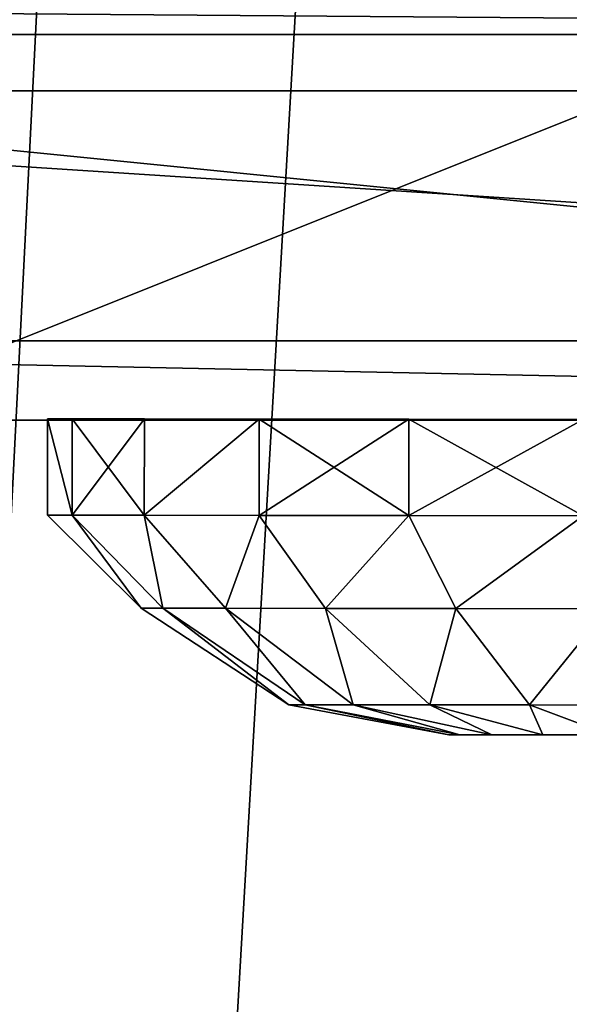
# Model space of a CAD drawing. Units: centimetres. Extents: x -197 to 198, y -190 to 190.
# Drawn here: x -18 to -18, y 23 to 24 of the extents above; entities that cross this region are included whole.
import ezdxf

# ---------------------------------------------------------------- set-up
doc = ezdxf.new("R2010")
doc.units = ezdxf.units.CM
doc.header["$LTSCALE"] = 2.54
doc.layers.get('0').update_dxf_attribs({"true_color": 0xff5454})
doc.layers.add('VP-EQ', color=7, linetype='Continuous', true_color=0x8a3492, plot=False)

# ---------------------------------------------------------------- blocks, each defined once
blk = doc.blocks.new('Grupuj_4')
at = {"color": 0}
mesh = blk.add_polyface(dxfattribs=at)
corners = [(0.0759, 8.6827), (0.2046, 4.7678), (0, 6.6283), (0.5017, 10.5907), (0.8869, 3.1109), (1.1503, 12.0476), (1.9731, 1.7218), (2.5778, 13.2298), (3.6583, 0.7101), (4.4598, 14.1111), (5.6749, 0.1034), (6.4613, 14.5009), (7.7656, 0), (8.5862, 14.1856), (9.3128, 0.3723), (10.6118, 13.3487), (10.7412, 1.1983), (12.3855, 12.0178), (12.0745, 2.5614), (13.544, 4.2425), (13.6122, 10.7587), (14.411, 6.0494), (14.3918, 9.3438), (14.7234, 7.897)]
mesh.append_faces([[corners[k] for k in face] for face in [(0, 1, 2), (21, 22, 23)]], dxfattribs={"vtx0": -1, "color": 0})
mesh.append_faces([[corners[k] for k in face] for face in [(1, 3, 4), (4, 5, 6), (6, 7, 8), (8, 9, 10), (10, 11, 12), (12, 13, 14), (14, 15, 16), (16, 17, 18), (18, 17, 19), (19, 20, 21)]], dxfattribs={"vtx0": -1, "vtx1": -1, "color": 0})
mesh.append_faces([[corners[k] for k in face] for face in [(1, 0, 3), (4, 3, 5), (6, 5, 7), (8, 7, 9), (10, 9, 11), (12, 11, 13), (14, 13, 15), (16, 15, 17), (19, 17, 20), (21, 20, 22)]], dxfattribs={"vtx0": -1, "vtx2": -1, "color": 0})
mesh = blk.add_polyface(dxfattribs=at)
corners = [(2.2711, 5.8909, 37.1328), (2.1705, 9.2337, 37.1328), (2.1027, 7.429, 37.1328), (2.5348, 10.8587, 37.1328), (2.7933, 4.6224, 37.1328), (2.98, 11.8556, 37.1328), (3.5809, 3.6153, 37.1328), (3.9902, 12.6898, 37.1328), (4.8673, 2.843, 37.1328), (5.5325, 13.4097, 37.1328), (6.5299, 2.3424, 37.1328), (7.1009, 13.7137, 37.1328), (8.2236, 2.2575, 37.1328), (8.79, 13.4622, 37.1328), (9.3504, 2.5274, 37.1328), (10.4701, 12.7676, 37.1328), (10.4135, 3.1404, 37.1328), (11.5749, 4.3245, 37.1328), (11.9989, 11.6206, 37.1328), (12.8834, 5.8173, 37.1328), (13.0026, 10.5906, 37.1328), (13.5714, 7.2468, 37.1328), (13.5823, 9.5384, 37.1328), (13.7996, 8.5892, 37.1328)]
mesh.append_faces([[corners[k] for k in face] for face in [(0, 1, 2), (22, 21, 23)]], dxfattribs={"vtx0": -1, "color": 0})
mesh.append_faces([[corners[k] for k in face] for face in [(1, 0, 3), (3, 4, 5), (5, 6, 7), (7, 8, 9), (9, 10, 11), (11, 12, 13), (13, 14, 15), (15, 17, 18), (18, 19, 20), (20, 21, 22)]], dxfattribs={"vtx0": -1, "vtx1": -1, "color": 0})
mesh.append_faces([[corners[k] for k in face] for face in [(3, 0, 4), (5, 4, 6), (7, 6, 8), (9, 8, 10), (11, 10, 12), (13, 12, 14), (15, 14, 16), (15, 16, 17), (18, 17, 19), (20, 19, 21)]], dxfattribs={"vtx0": -1, "vtx2": -1, "color": 0})
blk = doc.blocks.new('Komponent_1')
at = {"color": 31, "true_color": 0xe8c47e}
blk.add_blockref('Grupuj_4', (0, 0), dxfattribs=at)
blk = doc.blocks.new('Grupuj_32')
at = {"color": 0}
mesh = blk.add_polyface(dxfattribs=at)
corners = [(0.131, 1.4025, 0.75), (0.2275, 1.4744, 0.5559), (0.131, 1.3803, 0.5811), (0.2275, 1.5, 0.75)]
mesh.append_faces([[corners[k] for k in face] for face in [(0, 1, 2), (1, 0, 3)]], dxfattribs={"vtx0": -1, "color": 0})
mesh = blk.add_polyface(dxfattribs=at)
corners = [(0.2275, 1.4744, 0.9441), (0.131, 1.4025, 0.75), (0.131, 1.3803, 0.9189), (0.2275, 1.5, 0.75)]
mesh.append_faces([[corners[k] for k in face] for face in [(0, 1, 2), (1, 0, 3)]], dxfattribs={"vtx0": -1, "color": 0})
mesh = blk.add_polyface(dxfattribs=at)
corners = [(0.2275, 0.0256, 0.9441), (0.2275, 0.0256, 0.5559), (0.2275, 0, 0.75), (0.2275, 0.1005, 1.125), (0.2275, 0.1005, 0.375), (0.2275, 0.2197, 0.2197), (0.2275, 0.2197, 1.2803), (0.2275, 0.375, 1.3995), (0.2275, 0.375, 0.1005), (0.2275, 0.5559, 0.0256), (0.2275, 0.5559, 1.4744), (0.2275, 0.75, 1.5), (0.2275, 0.75), (0.2275, 0.9441, 0.0256), (0.2275, 0.9441, 1.4744), (0.2275, 1.125, 1.3995), (0.2275, 1.125, 0.1005), (0.2275, 1.2803, 0.2197), (0.2275, 1.2803, 1.2803), (0.2275, 1.3995, 0.375), (0.2275, 1.3995, 1.125), (0.2275, 1.4744, 0.9441), (0.2275, 1.4744, 0.5559), (0.2275, 1.5, 0.75)]
mesh.append_faces([[corners[k] for k in face] for face in [(0, 1, 2), (22, 21, 23)]], dxfattribs={"vtx0": -1, "color": 0})
mesh.append_faces([[corners[k] for k in face] for face in [(1, 3, 4), (4, 3, 5), (5, 7, 8), (8, 7, 9), (9, 11, 12), (12, 11, 13), (13, 15, 16), (16, 15, 17), (17, 18, 19), (19, 21, 22)]], dxfattribs={"vtx0": -1, "vtx1": -1, "color": 0})
mesh.append_faces([[corners[k] for k in face] for face in [(1, 0, 3), (5, 3, 6), (5, 6, 7), (9, 7, 10), (9, 10, 11), (13, 11, 14), (13, 14, 15), (17, 15, 18), (19, 18, 20), (19, 20, 21)]], dxfattribs={"vtx0": -1, "vtx2": -1, "color": 0})
mesh = blk.add_polyface(dxfattribs=at)
corners = [(0.2275, 1.4744, 0.9441), (0.3275, 1.5, 0.75), (0.2275, 1.5, 0.75), (0.3275, 1.4744, 0.9441)]
mesh.append_faces([[corners[k] for k in face] for face in [(0, 1, 2), (1, 0, 3)]], dxfattribs={"vtx0": -1, "color": 0})
mesh = blk.add_polyface(dxfattribs=at)
corners = [(0.2275, 1.4744, 0.5559), (0.3275, 1.5, 0.75), (0.3275, 1.4744, 0.5559), (0.2275, 1.5, 0.75)]
mesh.append_faces([[corners[k] for k in face] for face in [(0, 1, 2), (1, 0, 3)]], dxfattribs={"vtx0": -1, "color": 0})
mesh = blk.add_polyface(dxfattribs=at)
corners = [(0.3275, 0.0256, 0.5559), (0.3275, 0.0256, 0.9441), (0.3275, 0, 0.75), (0.3275, 0.1005, 0.375), (0.3275, 0.1005, 1.125), (0.3275, 0.2197, 1.2803), (0.3275, 0.2197, 0.2197), (0.3275, 0.375, 0.1005), (0.3275, 0.375, 1.3995), (0.3275, 0.5559, 0.0256), (0.3275, 0.5559, 1.4744), (0.3275, 0.75), (0.3275, 0.75, 1.5), (0.3275, 0.9441, 1.4744), (0.3275, 0.9441, 0.0256), (0.3275, 1.125, 0.1005), (0.3275, 1.125, 1.3995), (0.3275, 1.2803, 0.2197), (0.3275, 1.2803, 1.2803), (0.3275, 1.3995, 0.375), (0.3275, 1.3995, 1.125), (0.3275, 1.4744, 0.9441), (0.3275, 1.4744, 0.5559), (0.3275, 1.5, 0.75)]
mesh.append_faces([[corners[k] for k in face] for face in [(0, 1, 2), (21, 22, 23)]], dxfattribs={"vtx0": -1, "color": 0})
mesh.append_faces([[corners[k] for k in face] for face in [(1, 3, 4), (4, 3, 5), (5, 7, 8), (8, 9, 10), (10, 11, 12), (12, 11, 13), (13, 15, 16), (16, 17, 18), (18, 19, 20), (20, 19, 21)]], dxfattribs={"vtx0": -1, "vtx1": -1, "color": 0})
mesh.append_faces([[corners[k] for k in face] for face in [(1, 0, 3), (5, 3, 6), (5, 6, 7), (8, 7, 9), (10, 9, 11), (13, 11, 14), (13, 14, 15), (16, 15, 17), (18, 17, 19), (21, 19, 22)]], dxfattribs={"vtx0": -1, "vtx2": -1, "color": 0})
mesh = blk.add_polyface(dxfattribs=at)
corners = [(0.2275, 1.3995, 1.125), (0.131, 1.3803, 0.9189), (0.131, 1.3151, 1.0763), (0.2275, 1.4744, 0.9441)]
mesh.append_faces([[corners[k] for k in face] for face in [(0, 1, 2), (1, 0, 3)]], dxfattribs={"vtx0": -1, "color": 0})
mesh = blk.add_polyface(dxfattribs=at)
corners = [(0.131, 1.3803, 0.5811), (0.2275, 1.3995, 0.375), (0.131, 1.3151, 0.4237), (0.2275, 1.4744, 0.5559)]
mesh.append_faces([[corners[k] for k in face] for face in [(0, 1, 2), (1, 0, 3)]], dxfattribs={"vtx0": -1, "color": 0})
mesh = blk.add_polyface(dxfattribs=at)
corners = [(0.2275, 1.4744, 0.9441), (0.3275, 1.3995, 1.125), (0.3275, 1.4744, 0.9441), (0.2275, 1.3995, 1.125)]
mesh.append_faces([[corners[k] for k in face] for face in [(0, 1, 2), (1, 0, 3)]], dxfattribs={"vtx0": -1, "color": 0})
mesh = blk.add_polyface(dxfattribs=at)
corners = [(0.2275, 1.3995, 0.375), (0.3275, 1.4744, 0.5559), (0.3275, 1.3995, 0.375), (0.2275, 1.4744, 0.5559)]
mesh.append_faces([[corners[k] for k in face] for face in [(0, 1, 2), (1, 0, 3)]], dxfattribs={"vtx0": -1, "color": 0})
mesh = blk.add_polyface(dxfattribs=at)
corners = [(0.031, 1.2493, 0.75), (0.131, 1.3803, 0.5811), (0.031, 1.2323, 0.6208), (0.131, 1.4025, 0.75)]
mesh.append_faces([[corners[k] for k in face] for face in [(0, 1, 2), (1, 0, 3)]], dxfattribs={"vtx0": -1, "color": 0})
mesh = blk.add_polyface(dxfattribs=at)
corners = [(0.131, 1.3803, 0.9189), (0.031, 1.2493, 0.75), (0.031, 1.2323, 0.8792), (0.131, 1.4025, 0.75)]
mesh.append_faces([[corners[k] for k in face] for face in [(0, 1, 2), (1, 0, 3)]], dxfattribs={"vtx0": -1, "color": 0})
mesh = blk.add_polyface(dxfattribs=at)
corners = [(0.131, 0.5811, 1.3803), (0.131, 0.5708, 0.75), (0.131, 0.4237, 1.3151), (0.131, 0.6233, 0.8767), (0.131, 0.75, 1.4025), (0.131, 0.75, 0.9292), (0.131, 0.9189, 1.3803), (0.131, 0.8767, 0.8767), (0.131, 0.9292, 0.75), (0.131, 1.0762, 1.3151), (0.131, 1.0762, 0.1849), (0.131, 1.2114, 0.2886), (0.131, 1.2114, 1.2114), (0.131, 1.3151, 1.0763), (0.131, 1.3151, 0.4237), (0.131, 1.3803, 0.9189), (0.131, 1.3803, 0.5811), (0.131, 1.4025, 0.75), (0.131, 0.1197, 0.9189), (0.131, 0.1197, 0.5811), (0.131, 0.0975, 0.75), (0.131, 0.1849, 1.0763), (0.131, 0.1849, 0.4237), (0.131, 0.2886, 1.2114), (0.131, 0.2886, 0.2886), (0.131, 0.4237, 0.1849), (0.131, 0.5811, 0.1197), (0.131, 0.6233, 0.6233), (0.131, 0.75, 0.0975), (0.131, 0.75, 0.5708), (0.131, 0.9189, 0.1197), (0.131, 0.8767, 0.6233)]
mesh.append_faces([[corners[k] for k in face] for face in [(16, 15, 17), (18, 19, 20)]], dxfattribs={"vtx0": -1, "color": 0})
mesh.append_faces([[corners[k] for k in face] for face in [(0, 1, 2), (1, 0, 3), (3, 4, 5), (5, 6, 7), (7, 6, 8), (10, 9, 11), (11, 13, 14), (14, 15, 16), (19, 21, 22), (22, 23, 24), (24, 2, 25), (25, 2, 26), (26, 27, 28), (28, 29, 30), (30, 8, 10)]], dxfattribs={"vtx0": -1, "vtx1": -1, "color": 0})
mesh.append_faces([[corners[k] for k in face] for face in [(8, 9, 10), (26, 2, 1)]], dxfattribs={"vtx0": -1, "vtx1": -1, "vtx2": -1, "color": 0})
mesh.append_faces([[corners[k] for k in face] for face in [(3, 0, 4), (5, 4, 6), (8, 6, 9), (11, 9, 12), (11, 12, 13), (14, 13, 15), (19, 18, 21), (22, 21, 23), (24, 23, 2), (26, 1, 27), (28, 27, 29), (30, 29, 31), (30, 31, 8)]], dxfattribs={"vtx0": -1, "vtx2": -1, "color": 0})
mesh = blk.add_polyface(dxfattribs=at)
corners = [(0.2275, 1.2803, 1.2803), (0.131, 1.3151, 1.0763), (0.131, 1.2114, 1.2114), (0.2275, 1.3995, 1.125)]
mesh.append_faces([[corners[k] for k in face] for face in [(0, 1, 2), (1, 0, 3)]], dxfattribs={"vtx0": -1, "color": 0})
mesh = blk.add_polyface(dxfattribs=at)
corners = [(0.131, 1.3151, 0.4237), (0.2275, 1.2803, 0.2197), (0.131, 1.2114, 0.2886), (0.2275, 1.3995, 0.375)]
mesh.append_faces([[corners[k] for k in face] for face in [(0, 1, 2), (1, 0, 3)]], dxfattribs={"vtx0": -1, "color": 0})
mesh = blk.add_polyface(dxfattribs=at)
corners = [(0.2275, 1.3995, 1.125), (0.3275, 1.2803, 1.2803), (0.3275, 1.3995, 1.125), (0.2275, 1.2803, 1.2803)]
mesh.append_faces([[corners[k] for k in face] for face in [(0, 1, 2), (1, 0, 3)]], dxfattribs={"vtx0": -1, "color": 0})
mesh = blk.add_polyface(dxfattribs=at)
corners = [(0.2275, 1.3995, 0.375), (0.3275, 1.2803, 0.2197), (0.2275, 1.2803, 0.2197), (0.3275, 1.3995, 0.375)]
mesh.append_faces([[corners[k] for k in face] for face in [(0, 1, 2), (1, 0, 3)]], dxfattribs={"vtx0": -1, "color": 0})
mesh = blk.add_polyface(dxfattribs=at)
corners = [(0.131, 1.3151, 1.0763), (0.031, 1.2323, 0.8792), (0.031, 1.1824, 0.9996), (0.131, 1.3803, 0.9189)]
mesh.append_faces([[corners[k] for k in face] for face in [(0, 1, 2), (1, 0, 3)]], dxfattribs={"vtx0": -1, "color": 0})
mesh = blk.add_polyface(dxfattribs=at)
corners = [(0.031, 1.2323, 0.6208), (0.131, 1.3151, 0.4237), (0.031, 1.1824, 0.5004), (0.131, 1.3803, 0.5811)]
mesh.append_faces([[corners[k] for k in face] for face in [(0, 1, 2), (1, 0, 3)]], dxfattribs={"vtx0": -1, "color": 0})
mesh = blk.add_polyface(dxfattribs=at)
corners = [(0.031, 1.1824, 0.5004), (0.131, 1.2114, 0.2886), (0.031, 1.103, 0.397), (0.131, 1.3151, 0.4237)]
mesh.append_faces([[corners[k] for k in face] for face in [(0, 1, 2), (1, 0, 3)]], dxfattribs={"vtx0": -1, "color": 0})
mesh = blk.add_polyface(dxfattribs=at)
corners = [(0.131, 1.2114, 1.2114), (0.031, 1.1824, 0.9996), (0.031, 1.103, 1.103), (0.131, 1.3151, 1.0763)]
mesh.append_faces([[corners[k] for k in face] for face in [(0, 1, 2), (1, 0, 3)]], dxfattribs={"vtx0": -1, "color": 0})
mesh = blk.add_polyface(dxfattribs=at)
corners = [(0.131, 1.2114, 0.2886), (0.2275, 1.125, 0.1005), (0.131, 1.0762, 0.1849), (0.2275, 1.2803, 0.2197)]
mesh.append_faces([[corners[k] for k in face] for face in [(0, 1, 2), (1, 0, 3)]], dxfattribs={"vtx0": -1, "color": 0})
mesh = blk.add_polyface(dxfattribs=at)
corners = [(0.2275, 1.125, 1.3995), (0.131, 1.2114, 1.2114), (0.131, 1.0762, 1.3151), (0.2275, 1.2803, 1.2803)]
mesh.append_faces([[corners[k] for k in face] for face in [(0, 1, 2), (1, 0, 3)]], dxfattribs={"vtx0": -1, "color": 0})
mesh = blk.add_polyface(dxfattribs=at)
corners = [(0.2275, 1.125, 1.3995), (0.3275, 1.2803, 1.2803), (0.2275, 1.2803, 1.2803), (0.3275, 1.125, 1.3995)]
mesh.append_faces([[corners[k] for k in face] for face in [(0, 1, 2), (1, 0, 3)]], dxfattribs={"vtx0": -1, "color": 0})
mesh = blk.add_polyface(dxfattribs=at)
corners = [(0.2275, 1.2803, 0.2197), (0.3275, 1.125, 0.1005), (0.2275, 1.125, 0.1005), (0.3275, 1.2803, 0.2197)]
mesh.append_faces([[corners[k] for k in face] for face in [(0, 1, 2), (1, 0, 3)]], dxfattribs={"vtx0": -1, "color": 0})
mesh = blk.add_polyface(dxfattribs=at)
corners = [(0.031, 1.2323, 0.8792), (0, 1.0832, 0.75), (0, 1.0718, 0.8362), (0.031, 1.2493, 0.75)]
mesh.append_faces([[corners[k] for k in face] for face in [(0, 1, 2), (1, 0, 3)]], dxfattribs={"vtx0": -1, "color": 0})
mesh = blk.add_polyface(dxfattribs=at)
corners = [(0, 1.0832, 0.75), (0.031, 1.2323, 0.6208), (0, 1.0718, 0.6638), (0.031, 1.2493, 0.75)]
mesh.append_faces([[corners[k] for k in face] for face in [(0, 1, 2), (1, 0, 3)]], dxfattribs={"vtx0": -1, "color": 0})
mesh = blk.add_polyface(dxfattribs=at)
corners = [(0.031, 0.2677, 0.8792), (0.031, 0.2677, 0.6208), (0.031, 0.2507, 0.75), (0.031, 0.3176, 0.5004), (0.031, 0.3176, 0.9996), (0.031, 0.397, 1.103), (0.031, 0.397, 0.397), (0.031, 0.5004, 1.1824), (0.031, 0.5004, 0.3176), (0.031, 0.6208, 1.2323), (0.031, 0.6208, 0.2677), (0.031, 0.6307, 0.75), (0.031, 0.75, 1.2493), (0.031, 0.6656, 0.8344), (0.031, 0.75, 0.8693), (0.031, 0.8792, 1.2323), (0.031, 0.8344, 0.8344), (0.031, 0.8693, 0.75), (0.031, 0.8792, 0.2677), (0.031, 0.9996, 0.3176), (0.031, 0.9996, 1.1824), (0.031, 1.103, 0.397), (0.031, 1.103, 1.103), (0.031, 1.1824, 0.5004), (0.031, 1.1824, 0.9996), (0.031, 1.2323, 0.8792), (0.031, 1.2323, 0.6208), (0.031, 1.2493, 0.75), (0.031, 0.75, 0.2507), (0.031, 0.6656, 0.6656), (0.031, 0.75, 0.6307), (0.031, 0.8344, 0.6656)]
mesh.append_faces([[corners[k] for k in face] for face in [(0, 1, 2), (26, 25, 27)]], dxfattribs={"vtx0": -1, "color": 0})
mesh.append_faces([[corners[k] for k in face] for face in [(1, 0, 3), (3, 5, 6), (6, 7, 8), (8, 9, 10), (11, 12, 13), (13, 12, 14), (14, 15, 16), (16, 15, 17), (18, 15, 19), (19, 20, 21), (21, 22, 23), (23, 25, 26), (28, 31, 18)]], dxfattribs={"vtx0": -1, "vtx1": -1, "color": 0})
mesh.append_faces([[corners[k] for k in face] for face in [(10, 9, 11), (17, 15, 18)]], dxfattribs={"vtx0": -1, "vtx1": -1, "vtx2": -1, "color": 0})
mesh.append_faces([[corners[k] for k in face] for face in [(3, 0, 4), (3, 4, 5), (6, 5, 7), (8, 7, 9), (11, 9, 12), (14, 12, 15), (19, 15, 20), (21, 20, 22), (23, 22, 24), (23, 24, 25), (11, 28, 10), (28, 11, 29), (28, 29, 30), (28, 30, 31), (18, 31, 17)]], dxfattribs={"vtx0": -1, "vtx2": -1, "color": 0})
mesh = blk.add_polyface(dxfattribs=at)
corners = [(0.031, 1.1824, 0.9996), (0, 1.0718, 0.8362), (0, 1.0386, 0.9166), (0.031, 1.2323, 0.8792)]
mesh.append_faces([[corners[k] for k in face] for face in [(0, 1, 2), (1, 0, 3)]], dxfattribs={"vtx0": -1, "color": 0})
mesh = blk.add_polyface(dxfattribs=at)
corners = [(0, 1.0718, 0.6638), (0.031, 1.1824, 0.5004), (0, 1.0386, 0.5834), (0.031, 1.2323, 0.6208)]
mesh.append_faces([[corners[k] for k in face] for face in [(0, 1, 2), (1, 0, 3)]], dxfattribs={"vtx0": -1, "color": 0})
mesh = blk.add_polyface(dxfattribs=at)
corners = [(0.031, 1.103, 0.397), (0.131, 1.0762, 0.1849), (0.031, 0.9996, 0.3176), (0.131, 1.2114, 0.2886)]
mesh.append_faces([[corners[k] for k in face] for face in [(0, 1, 2), (1, 0, 3)]], dxfattribs={"vtx0": -1, "color": 0})
mesh = blk.add_polyface(dxfattribs=at)
corners = [(0.131, 1.0762, 1.3151), (0.031, 1.103, 1.103), (0.031, 0.9996, 1.1824), (0.131, 1.2114, 1.2114)]
mesh.append_faces([[corners[k] for k in face] for face in [(0, 1, 2), (1, 0, 3)]], dxfattribs={"vtx0": -1, "color": 0})
mesh = blk.add_polyface(dxfattribs=at)
corners = [(0, 1.0386, 0.5834), (0.031, 1.103, 0.397), (0, 0.9856, 0.5144), (0.031, 1.1824, 0.5004)]
mesh.append_faces([[corners[k] for k in face] for face in [(0, 1, 2), (1, 0, 3)]], dxfattribs={"vtx0": -1, "color": 0})
mesh = blk.add_polyface(dxfattribs=at)
corners = [(0.031, 1.103, 1.103), (0, 1.0386, 0.9166), (0, 0.9856, 0.9856), (0.031, 1.1824, 0.9996)]
mesh.append_faces([[corners[k] for k in face] for face in [(0, 1, 2), (1, 0, 3)]], dxfattribs={"vtx0": -1, "color": 0})
mesh = blk.add_polyface(dxfattribs=at)
corners = [(0.2275, 0.9441, 1.4744), (0.131, 1.0762, 1.3151), (0.131, 0.9189, 1.3803), (0.2275, 1.125, 1.3995)]
mesh.append_faces([[corners[k] for k in face] for face in [(0, 1, 2), (1, 0, 3)]], dxfattribs={"vtx0": -1, "color": 0})
mesh = blk.add_polyface(dxfattribs=at)
corners = [(0.131, 1.0762, 0.1849), (0.2275, 0.9441, 0.0256), (0.131, 0.9189, 0.1197), (0.2275, 1.125, 0.1005)]
mesh.append_faces([[corners[k] for k in face] for face in [(0, 1, 2), (1, 0, 3)]], dxfattribs={"vtx0": -1, "color": 0})
mesh = blk.add_polyface(dxfattribs=at)
corners = [(0.3275, 0.9441, 1.4744), (0.2275, 1.125, 1.3995), (0.2275, 0.9441, 1.4744), (0.3275, 1.125, 1.3995)]
mesh.append_faces([[corners[k] for k in face] for face in [(0, 1, 2), (1, 0, 3)]], dxfattribs={"vtx0": -1, "color": 0})
mesh = blk.add_polyface(dxfattribs=at)
corners = [(0.3275, 1.125, 0.1005), (0.2275, 0.9441, 0.0256), (0.2275, 1.125, 0.1005), (0.3275, 0.9441, 0.0256)]
mesh.append_faces([[corners[k] for k in face] for face in [(0, 1, 2), (1, 0, 3)]], dxfattribs={"vtx0": -1, "color": 0})
mesh = blk.add_polyface(dxfattribs=at)
corners = [(0.031, 0.9996, 1.1824), (0, 0.9856, 0.9856), (0, 0.9166, 1.0386), (0.031, 1.103, 1.103)]
mesh.append_faces([[corners[k] for k in face] for face in [(0, 1, 2), (1, 0, 3)]], dxfattribs={"vtx0": -1, "color": 0})
mesh = blk.add_polyface(dxfattribs=at)
corners = [(0, 0.9856, 0.5144), (0.031, 0.9996, 0.3176), (0, 0.9166, 0.4614), (0.031, 1.103, 0.397)]
mesh.append_faces([[corners[k] for k in face] for face in [(0, 1, 2), (1, 0, 3)]], dxfattribs={"vtx0": -1, "color": 0})
mesh = blk.add_polyface(dxfattribs=at)
corners = [(0, 0.6638, 1.0718), (0, 0.6304, 0.75), (0, 0.5834, 1.0386), (0, 0.6654, 0.8346), (0, 0.75, 1.0832), (0, 0.75, 0.8696), (0, 0.8346, 0.8346), (0, 0.8362, 1.0718), (0, 0.8696, 0.75), (0, 0.9166, 1.0386), (0, 0.9166, 0.4614), (0, 0.9856, 0.5144), (0, 0.9856, 0.9856), (0, 1.0386, 0.9166), (0, 1.0386, 0.5834), (0, 1.0718, 0.8362), (0, 1.0718, 0.6638), (0, 1.0832, 0.75), (0, 0.4282, 0.8362), (0, 0.4282, 0.6638), (0, 0.4168, 0.75), (0, 0.4614, 0.9166), (0, 0.4614, 0.5834), (0, 0.5144, 0.5144), (0, 0.5144, 0.9856), (0, 0.5834, 0.4614), (0, 0.6638, 0.4282), (0, 0.6654, 0.6654), (0, 0.75, 0.4168), (0, 0.75, 0.6304), (0, 0.8346, 0.6654), (0, 0.8362, 0.4282)]
mesh.append_faces([[corners[k] for k in face] for face in [(16, 15, 17), (18, 19, 20)]], dxfattribs={"vtx0": -1, "color": 0})
mesh.append_faces([[corners[k] for k in face] for face in [(0, 1, 2), (1, 0, 3), (3, 4, 5), (5, 4, 6), (6, 7, 8), (10, 9, 11), (11, 13, 14), (14, 15, 16), (19, 21, 22), (22, 21, 23), (23, 2, 25), (25, 2, 26), (26, 27, 28), (28, 30, 31), (31, 8, 10)]], dxfattribs={"vtx0": -1, "vtx1": -1, "color": 0})
mesh.append_faces([[corners[k] for k in face] for face in [(8, 9, 10), (26, 2, 1)]], dxfattribs={"vtx0": -1, "vtx1": -1, "vtx2": -1, "color": 0})
mesh.append_faces([[corners[k] for k in face] for face in [(3, 0, 4), (6, 4, 7), (8, 7, 9), (11, 9, 12), (11, 12, 13), (14, 13, 15), (19, 18, 21), (23, 21, 24), (23, 24, 2), (26, 1, 27), (28, 27, 29), (28, 29, 30), (31, 30, 8)]], dxfattribs={"vtx0": -1, "vtx2": -1, "color": 0})
mesh = blk.add_polyface(dxfattribs=at)
corners = [(0.131, 0.9189, 1.3803), (0.031, 0.9996, 1.1824), (0.031, 0.8792, 1.2323), (0.131, 1.0762, 1.3151)]
mesh.append_faces([[corners[k] for k in face] for face in [(0, 1, 2), (1, 0, 3)]], dxfattribs={"vtx0": -1, "color": 0})
mesh = blk.add_polyface(dxfattribs=at)
corners = [(0.031, 0.9996, 0.3176), (0.131, 0.9189, 0.1197), (0.031, 0.8792, 0.2677), (0.131, 1.0762, 0.1849)]
mesh.append_faces([[corners[k] for k in face] for face in [(0, 1, 2), (1, 0, 3)]], dxfattribs={"vtx0": -1, "color": 0})
mesh = blk.add_polyface(dxfattribs=at)
corners = [(0.031, 0.8792, 1.2323), (0, 0.9166, 1.0386), (0, 0.8362, 1.0718), (0.031, 0.9996, 1.1824)]
mesh.append_faces([[corners[k] for k in face] for face in [(0, 1, 2), (1, 0, 3)]], dxfattribs={"vtx0": -1, "color": 0})
mesh = blk.add_polyface(dxfattribs=at)
corners = [(0, 0.9166, 0.4614), (0.031, 0.8792, 0.2677), (0, 0.8362, 0.4282), (0.031, 0.9996, 0.3176)]
mesh.append_faces([[corners[k] for k in face] for face in [(0, 1, 2), (1, 0, 3)]], dxfattribs={"vtx0": -1, "color": 0})
blk = doc.blocks.new('imbus_10_7')
at = {"color": 251, "true_color": 0x535353}
blk.add_blockref('Grupuj_32', (0.1725, 0), dxfattribs=at)
blk = doc.blocks.new('Grupuj_15')
at = {"color": 0}
mesh = blk.add_polyface(dxfattribs=at)
corners = [(0, 5.5, 0), (4, 5.5, 2.3), (4, 5.5, 0), (0, 5.5, 2.3), (0.2679, 5.5, 3.3), (3.7321, 5.5, 3.3), (1, 5.5, 4.0321), (3, 5.5, 4.0321), (2, 5.5, 4.3)]
mesh.append_faces([[corners[k] for k in face] for face in [(0, 1, 2), (7, 6, 8)]], dxfattribs={"vtx0": -1, "color": 0})
mesh.append_faces([[corners[k] for k in face] for face in [(1, 4, 5), (5, 6, 7)]], dxfattribs={"vtx0": -1, "vtx1": -1, "color": 0})
mesh.append_faces([[corners[k] for k in face] for face in [(1, 0, 3), (1, 3, 4), (5, 4, 6)]], dxfattribs={"vtx0": -1, "vtx2": -1, "color": 0})
mesh = blk.add_polyface(dxfattribs=at)
corners = [(0, 5.5, 0), (4, 5.1, 0), (0, 5.1, 0), (4, 5.5, 0)]
mesh.append_faces([[corners[k] for k in face] for face in [(0, 1, 2), (1, 0, 3)]], dxfattribs={"vtx0": -1, "color": 0})
mesh = blk.add_polyface(dxfattribs=at)
corners = [(0, 5.5, 0), (4, 5.4179, -0.3579), (0, 5.4179, -0.3579), (4, 5.5, 0)]
mesh.append_faces([[corners[k] for k in face] for face in [(0, 1, 2), (1, 0, 3)]], dxfattribs={"vtx0": -1, "color": 0})
mesh = blk.add_polyface(dxfattribs=at)
corners = [(2, 5.1, 4.3), (3, 5.5, 4.0321), (2, 5.5, 4.3), (3, 5.1, 4.0321)]
mesh.append_faces([[corners[k] for k in face] for face in [(0, 1, 2), (1, 0, 3)]], dxfattribs={"vtx0": -1, "color": 0})
mesh = blk.add_polyface(dxfattribs=at)
corners = [(0, 5.4179, -0.3579), (4, 5.1582, -0.6177), (0, 5.1582, -0.6177), (4, 5.4179, -0.3579)]
mesh.append_faces([[corners[k] for k in face] for face in [(0, 1, 2), (1, 0, 3)]], dxfattribs={"vtx0": -1, "color": 0})
mesh = blk.add_polyface(dxfattribs=at)
corners = [(0, 5.1582, -0.6177), (4, 4.8, -0.7), (0, 4.8, -0.7), (4, 5.1582, -0.6177)]
mesh.append_faces([[corners[k] for k in face] for face in [(0, 1, 2), (1, 0, 3)]], dxfattribs={"vtx0": -1, "color": 0})
mesh = blk.add_polyface(dxfattribs=at)
corners = [(4, 5.1, 0), (0, 5.1, 2.3), (0, 5.1, 0), (4, 5.1, 2.3), (3.7321, 5.1, 3.3), (0.2679, 5.1, 3.3), (3, 5.1, 4.0321), (1, 5.1, 4.0321), (2, 5.1, 4.3)]
mesh.append_faces([[corners[k] for k in face] for face in [(0, 1, 2), (7, 6, 8)]], dxfattribs={"vtx0": -1, "color": 0})
mesh.append_faces([[corners[k] for k in face] for face in [(1, 4, 5), (5, 6, 7)]], dxfattribs={"vtx0": -1, "vtx1": -1, "color": 0})
mesh.append_faces([[corners[k] for k in face] for face in [(1, 0, 3), (1, 3, 4), (5, 4, 6)]], dxfattribs={"vtx0": -1, "vtx2": -1, "color": 0})
mesh = blk.add_polyface(dxfattribs=at)
corners = [(4, 5.069, -0.1561), (0, 5.1, 0), (0, 5.069, -0.1561), (4, 5.1, 0)]
mesh.append_faces([[corners[k] for k in face] for face in [(0, 1, 2), (1, 0, 3)]], dxfattribs={"vtx0": -1, "color": 0})
blk = doc.blocks.new('3DGeom-626_Defintion_5')
at = {"color": 0, "rotation": 269.9356407642958}
blk.add_blockref('imbus_10_7', (1.2711, 3.2504, 2.5024), dxfattribs=at)
at = {"color": 253, "true_color": 0xa8a8a8}
blk.add_blockref('Grupuj_15', (0.0088, -2.75, 0.6475), dxfattribs=at)
blk = doc.blocks.new('Grupuj_17')
at = {"color": 0}
blk.add_blockref('3DGeom-626_Defintion_5', (-0.0088, 3.077, 0.0525), dxfattribs=at)
blk = doc.blocks.new('Grupuj_31')
at = {"color": 0}
mesh = blk.add_polyface(dxfattribs=at)
corners = [(68.5002, 0, 0.25), (0, 68.4975, 0.25), (0, 0, 0.25), (68.5002, 68.4975, 0.25)]
mesh.append_faces([[corners[k] for k in face] for face in [(0, 1, 2), (1, 0, 3)]], dxfattribs={"vtx0": -1, "color": 0})
mesh = blk.add_polyface(dxfattribs=at)
corners = [(68.5002, 68.4975), (0, 0), (0, 68.4975, 0), (68.5002, 0)]
mesh.append_faces([[corners[k] for k in face] for face in [(0, 1, 2), (1, 0, 3)]], dxfattribs={"vtx0": -1, "color": 0})
blk = doc.blocks.new('Grupuj_58')
at = {"color": 253, "true_color": 0xa8a8a8}
blk.add_blockref('Grupuj_31', (2.8215, 2.8229, -0.25), dxfattribs=at)
blk = doc.blocks.new('wanna_g__boka_ROBINIA')
at = {"color": 0, "rotation": 90.00000000000004}
blk.add_blockref('Grupuj_58', (74.0718, -0.0715, 43.9807), dxfattribs=at)
at = {"color": 0}
for name, p in [('Komponent_1', (56.2256, 3.021)), ('Grupuj_17', (62.0838, 7.9419, 37.1328))]:
    blk.add_blockref(name, p, dxfattribs=at)
blk = doc.blocks.new('Grupuj_2')
at = {"color": 0, "rotation": 90.00000000000001}
blk.add_blockref('wanna_g__boka_ROBINIA', (74.2511, 0.2489), dxfattribs=at)

msp = doc.modelspace()

# ---------------------------------------------------------------- block references
at = {"layer": 'VP-EQ', "color": 0, "rotation": 90.00000000004033}
msp.add_blockref('Grupuj_2', (46.6664, -37.252), dxfattribs=at)

doc.saveas('drawing.dxf')
